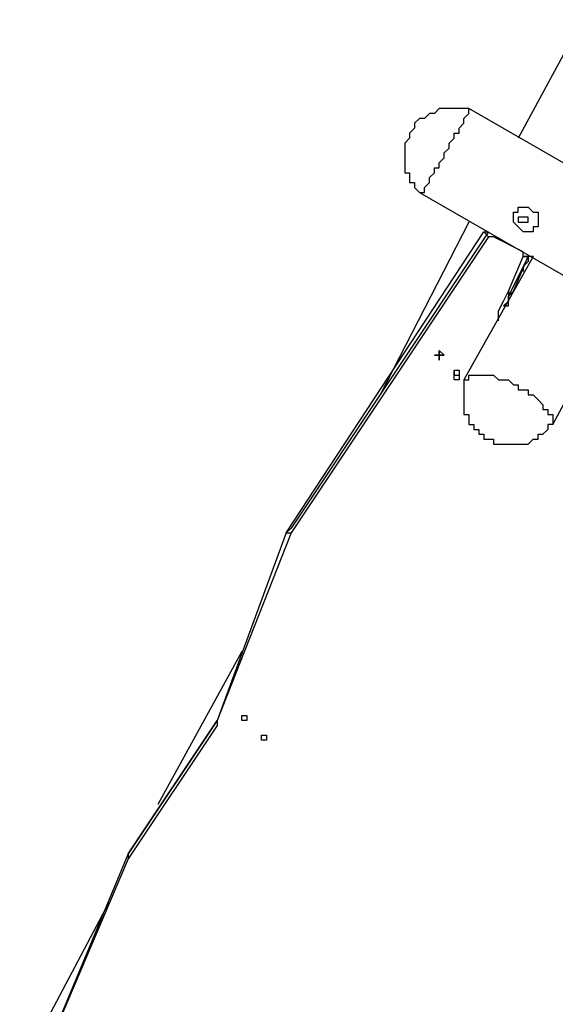
# Model space of a CAD drawing. Units: millimetres. Extents: x -163 to 130, y 46 to 372.
# Drawn here: x 44 to 51, y 170 to 184 of the extents above; entities that cross this region are included whole.
import ezdxf

# ---------------------------------------------------------------- set-up
doc = ezdxf.new("R2010")
doc.units = ezdxf.units.MM
doc.header["$MEASUREMENT"] = 0
doc.layers.add('Ebene 1', color=7, linetype='Continuous', lineweight=0)

msp = doc.modelspace()

# ---------------------------------------------------------------- linework, layer by layer
at = {"layer": 'Ebene 1', "color": 18, "lineweight": 25, "true_color": 0x000000}
for points in [[(51.612, 184.256), (51.612, 184.256), (50.694, 182.562), (50.694, 182.562)], [(60.29, 177.059), (60.29, 177.059), (49.989, 182.986), (49.989, 182.986)], [(49.283, 181.786), (49.283, 181.786), (59.584, 175.859), (59.584, 175.859)], [(49.989, 181.363), (49.989, 181.363), (48.719, 178.893), (48.719, 178.893)], [(47.378, 176.918), (47.378, 176.918), (50.201, 181.222), (50.201, 181.222)], [(50.271, 181.222), (50.271, 181.222), (47.449, 176.988), (47.449, 176.988)], [(50.271, 181.222), (50.271, 181.222), (47.449, 176.988), (47.449, 176.988)], [(50.201, 181.222), (50.201, 181.222), (50.271, 181.222), (50.271, 181.222)], [(50.201, 181.222), (50.201, 181.222), (50.271, 181.222), (50.271, 181.222)], [(50.271, 181.222), (50.271, 181.222), (50.271, 181.222), (50.271, 181.222)], [(50.271, 181.222), (50.271, 181.222), (50.271, 181.222), (50.271, 181.222)], [(50.271, 181.222), (50.271, 181.222), (50.271, 181.222), (50.271, 181.222)], [(50.271, 181.151), (50.271, 181.151), (47.449, 176.918), (47.449, 176.918)], [(50.765, 180.939), (50.765, 180.939), (50.342, 181.151), (50.342, 181.151)], [(50.342, 181.151), (50.342, 181.151), (50.342, 181.151), (50.342, 181.151)], [(50.765, 180.939), (50.765, 180.939), (50.765, 180.939), (50.765, 180.939)], [(50.906, 180.869), (50.906, 180.869), (49.918, 179.105), (49.918, 179.105)], [(50.553, 180.375), (50.553, 180.375), (50.765, 180.869), (50.765, 180.869)], [(50.835, 180.869), (50.835, 180.869), (50.553, 180.304), (50.553, 180.304)], [(50.624, 180.375), (50.624, 180.375), (50.835, 180.869), (50.835, 180.869)], [(50.765, 180.869), (50.765, 180.869), (50.835, 180.869), (50.835, 180.869)], [(50.835, 180.869), (50.835, 180.869), (50.835, 180.869), (50.835, 180.869)], [(50.835, 180.869), (50.835, 180.869), (50.835, 180.869), (50.835, 180.869)], [(50.835, 180.869), (50.835, 180.869), (50.835, 180.869), (50.835, 180.869)], [(50.835, 180.869), (50.835, 180.869), (50.835, 180.869), (50.835, 180.869)], [(50.624, 180.375), (50.624, 180.375), (50.553, 180.304), (50.553, 180.304)], [(50.553, 180.234), (50.553, 180.234), (50.483, 180.163), (50.483, 180.163)], [(50.553, 180.304), (50.553, 180.304), (50.553, 180.234), (50.553, 180.234)], [(51.188, 178.47), (51.188, 178.47), (52.105, 180.163), (52.105, 180.163)], [(47.449, 176.988), (47.449, 176.988), (47.378, 176.918), (47.378, 176.918)], [(47.449, 176.988), (47.449, 176.988), (47.378, 176.918), (47.378, 176.918)], [(47.449, 176.988), (47.449, 176.988), (47.449, 176.988), (47.449, 176.988)], [(47.449, 176.988), (47.449, 176.988), (47.449, 176.988), (47.449, 176.988)], [(47.378, 176.918), (47.378, 176.918), (46.391, 174.237), (46.391, 174.237)], [(47.449, 176.918), (47.449, 176.918), (46.391, 174.237), (46.391, 174.237)], [(47.378, 176.918), (47.378, 176.918), (47.378, 176.918), (47.378, 176.918)], [(47.378, 176.918), (47.378, 176.918), (47.378, 176.918), (47.378, 176.918)], [(47.449, 176.918), (47.449, 176.918), (47.449, 176.918), (47.449, 176.918)], [(46.743, 175.224), (46.743, 175.224), (45.544, 173.037), (45.544, 173.037)], [(46.814, 174.307), (46.814, 174.307), (46.814, 174.307), (46.814, 174.307)], [(46.391, 174.237), (46.391, 174.237), (45.121, 172.332), (45.121, 172.332)], [(45.121, 172.332), (45.121, 172.332), (46.391, 174.237), (46.391, 174.237)], [(46.391, 174.237), (46.391, 174.237), (45.121, 172.332), (45.121, 172.332)], [(46.391, 174.166), (46.391, 174.166), (45.121, 172.261), (45.121, 172.261)], [(46.391, 174.237), (46.391, 174.237), (46.391, 174.237), (46.391, 174.237)], [(46.391, 174.237), (46.391, 174.237), (46.391, 174.237), (46.391, 174.237)], [(46.391, 174.237), (46.391, 174.237), (46.391, 174.237), (46.391, 174.237)], [(46.391, 174.237), (46.391, 174.237), (46.391, 174.237), (46.391, 174.237)], [(45.121, 172.332), (45.121, 172.332), (43.709, 168.945), (43.709, 168.945)], [(45.121, 172.332), (45.121, 172.332), (45.121, 172.332), (45.121, 172.332)], [(45.121, 172.332), (45.121, 172.332), (45.121, 172.332), (45.121, 172.332)], [(45.121, 172.332), (45.121, 172.332), (45.121, 172.332), (45.121, 172.332)], [(45.121, 172.332), (45.121, 172.332), (45.121, 172.332), (45.121, 172.332)], [(45.121, 172.332), (45.121, 172.332), (45.121, 172.332), (45.121, 172.332)], [(45.121, 172.332), (45.121, 172.332), (45.121, 172.332), (45.121, 172.332)], [(45.121, 172.261), (45.121, 172.261), (43.709, 168.945), (43.709, 168.945)], [(45.121, 172.261), (45.121, 172.261), (45.121, 172.261), (45.121, 172.261)], [(44.838, 171.626), (44.838, 171.626), (43.568, 169.227), (43.568, 169.227)]]:
    msp.add_open_spline(points, degree=3, dxfattribs=at)
for points, knots in [([(49.989, 182.986), (49.989, 182.986), (49.989, 182.986), (49.989, 182.986), (49.989, 182.986), (49.918, 182.986), (49.918, 182.986), (49.918, 182.986), (49.848, 182.986), (49.848, 182.986), (49.848, 182.986), (49.777, 182.986), (49.777, 182.986), (49.777, 182.986), (49.707, 182.986), (49.707, 182.986), (49.707, 182.986), (49.636, 182.986), (49.636, 182.986), (49.636, 182.986), (49.566, 182.986), (49.566, 182.986), (49.566, 182.986), (49.495, 182.915), (49.495, 182.915), (49.495, 182.915), (49.424, 182.915), (49.424, 182.915), (49.424, 182.915), (49.354, 182.844), (49.354, 182.844), (49.354, 182.844), (49.283, 182.844), (49.283, 182.844), (49.283, 182.844), (49.213, 182.774), (49.213, 182.774), (49.213, 182.774), (49.213, 182.703), (49.213, 182.703), (49.213, 182.703), (49.142, 182.633), (49.142, 182.633)], [0, 0, 0, 0, 1, 1, 1, 2, 2, 2, 3, 3, 3, 4, 4, 4, 5, 5, 5, 6, 6, 6, 7, 7, 7, 8, 8, 8, 9, 9, 9, 10, 10, 10, 11, 11, 11, 12, 12, 12, 13, 13, 13, 14, 14, 14, 14]), ([(49.283, 181.786), (49.283, 181.786), (49.283, 181.786), (49.283, 181.786), (49.283, 181.786), (49.354, 181.786), (49.354, 181.786), (49.354, 181.786), (49.354, 181.857), (49.354, 181.857), (49.354, 181.857), (49.424, 181.927), (49.424, 181.927), (49.424, 181.927), (49.424, 181.998), (49.424, 181.998), (49.424, 181.998), (49.495, 182.068), (49.495, 182.068), (49.495, 182.068), (49.495, 182.139), (49.495, 182.139), (49.495, 182.139), (49.566, 182.139), (49.566, 182.139), (49.566, 182.139), (49.566, 182.209), (49.566, 182.209), (49.566, 182.209), (49.636, 182.28), (49.636, 182.28), (49.636, 182.28), (49.636, 182.351), (49.636, 182.351), (49.636, 182.351), (49.707, 182.421), (49.707, 182.421), (49.707, 182.421), (49.707, 182.492), (49.707, 182.492), (49.707, 182.492), (49.777, 182.562), (49.777, 182.562), (49.777, 182.562), (49.777, 182.633), (49.777, 182.633), (49.777, 182.633), (49.848, 182.633), (49.848, 182.633), (49.848, 182.633), (49.848, 182.703), (49.848, 182.703), (49.848, 182.703), (49.918, 182.774), (49.918, 182.774), (49.918, 182.774), (49.918, 182.844), (49.918, 182.844), (49.918, 182.844), (49.989, 182.915), (49.989, 182.915), (49.989, 182.915), (49.989, 182.986), (49.989, 182.986)], [0, 0, 0, 0, 1, 1, 1, 2, 2, 2, 3, 3, 3, 4, 4, 4, 5, 5, 5, 6, 6, 6, 7, 7, 7, 8, 8, 8, 9, 9, 9, 10, 10, 10, 11, 11, 11, 12, 12, 12, 13, 13, 13, 14, 14, 14, 15, 15, 15, 16, 16, 16, 17, 17, 17, 18, 18, 18, 19, 19, 19, 20, 20, 20, 21, 21, 21, 21]), ([(49.142, 182.633), (49.142, 182.633), (49.142, 182.633), (49.142, 182.633), (49.142, 182.633), (49.142, 182.562), (49.142, 182.562), (49.142, 182.562), (49.072, 182.492), (49.072, 182.492), (49.072, 182.492), (49.072, 182.421), (49.072, 182.421), (49.072, 182.421), (49.072, 182.351), (49.072, 182.351), (49.072, 182.351), (49.072, 182.28), (49.072, 182.28), (49.072, 182.28), (49.072, 182.209), (49.072, 182.209), (49.072, 182.209), (49.072, 182.139), (49.072, 182.139), (49.072, 182.139), (49.072, 182.068), (49.072, 182.068), (49.072, 182.068), (49.142, 182.068), (49.142, 182.068), (49.142, 182.068), (49.142, 181.998), (49.142, 181.998), (49.142, 181.998), (49.142, 181.927), (49.142, 181.927), (49.142, 181.927), (49.213, 181.927), (49.213, 181.927), (49.213, 181.927), (49.213, 181.857), (49.213, 181.857), (49.213, 181.857), (49.283, 181.786), (49.283, 181.786)], [0, 0, 0, 0, 1, 1, 1, 2, 2, 2, 3, 3, 3, 4, 4, 4, 5, 5, 5, 6, 6, 6, 7, 7, 7, 8, 8, 8, 9, 9, 9, 10, 10, 10, 11, 11, 11, 12, 12, 12, 13, 13, 13, 14, 14, 14, 15, 15, 15, 15]), ([(50.624, 181.504), (50.624, 181.504), (50.624, 181.433), (50.624, 181.433), (50.624, 181.433), (50.624, 181.363), (50.624, 181.363), (50.624, 181.363), (50.694, 181.292), (50.694, 181.292), (50.694, 181.292), (50.765, 181.222), (50.765, 181.222), (50.765, 181.222), (50.835, 181.222), (50.835, 181.222), (50.835, 181.222), (50.906, 181.222), (50.906, 181.222), (50.906, 181.222), (50.906, 181.292), (50.906, 181.292), (50.906, 181.292), (50.977, 181.292), (50.977, 181.292), (50.977, 181.292), (50.977, 181.363), (50.977, 181.363), (50.977, 181.363), (50.977, 181.433), (50.977, 181.433), (50.977, 181.433), (50.977, 181.504), (50.977, 181.504), (50.977, 181.504), (50.906, 181.504), (50.906, 181.504), (50.906, 181.504), (50.835, 181.574), (50.835, 181.574), (50.835, 181.574), (50.765, 181.574), (50.765, 181.574), (50.765, 181.574), (50.694, 181.574), (50.694, 181.574), (50.694, 181.574), (50.694, 181.504), (50.694, 181.504), (50.694, 181.504), (50.624, 181.504), (50.624, 181.504)], [0, 0, 0, 0, 1, 1, 1, 2, 2, 2, 3, 3, 3, 4, 4, 4, 5, 5, 5, 6, 6, 6, 7, 7, 7, 8, 8, 8, 9, 9, 9, 10, 10, 10, 11, 11, 11, 12, 12, 12, 13, 13, 13, 14, 14, 14, 15, 15, 15, 16, 16, 16, 17, 17, 17, 17]), ([(50.694, 181.292), (50.694, 181.292), (50.694, 181.292), (50.694, 181.292), (50.694, 181.292), (50.624, 181.363), (50.624, 181.363), (50.624, 181.363), (50.624, 181.433), (50.624, 181.433), (50.624, 181.433), (50.624, 181.504), (50.624, 181.504)], [0, 0, 0, 0, 1, 1, 1, 2, 2, 2, 3, 3, 3, 4, 4, 4, 4]), ([(50.765, 181.363), (50.765, 181.363), (50.765, 181.363), (50.765, 181.363), (50.765, 181.363), (50.694, 181.363), (50.694, 181.363), (50.694, 181.363), (50.694, 181.433), (50.694, 181.433), (50.694, 181.433), (50.765, 181.433), (50.765, 181.433), (50.765, 181.433), (50.835, 181.433), (50.835, 181.433), (50.835, 181.433), (50.835, 181.363), (50.835, 181.363), (50.835, 181.363), (50.765, 181.363), (50.765, 181.363)], [0, 0, 0, 0, 1, 1, 1, 2, 2, 2, 3, 3, 3, 4, 4, 4, 5, 5, 5, 6, 6, 6, 7, 7, 7, 7]), ([(50.201, 181.222), (50.201, 181.222), (50.201, 181.222), (50.201, 181.222), (50.201, 181.222), (50.271, 181.151), (50.271, 181.151)], [0, 0, 0, 0, 1, 1, 1, 2, 2, 2, 2]), ([(50.977, 181.292), (50.977, 181.292), (50.906, 181.292), (50.906, 181.292), (50.906, 181.292), (50.906, 181.222), (50.906, 181.222), (50.906, 181.222), (50.835, 181.222), (50.835, 181.222), (50.835, 181.222), (50.765, 181.222), (50.765, 181.222), (50.765, 181.222), (50.694, 181.292), (50.694, 181.292)], [0, 0, 0, 0, 1, 1, 1, 2, 2, 2, 3, 3, 3, 4, 4, 4, 5, 5, 5, 5]), ([(50.342, 181.151), (50.342, 181.151), (50.342, 181.151), (50.342, 181.151), (50.342, 181.151), (50.271, 181.151), (50.271, 181.151)], [0, 0, 0, 0, 1, 1, 1, 2, 2, 2, 2]), ([(50.765, 180.869), (50.765, 180.869), (50.835, 180.869), (50.835, 180.869), (50.835, 180.869), (50.765, 180.869), (50.765, 180.869), (50.765, 180.869), (50.765, 180.939), (50.765, 180.939)], [0, 0, 0, 0, 1, 1, 1, 2, 2, 2, 3, 3, 3, 3]), ([(50.906, 180.869), (50.906, 180.869), (50.835, 180.869), (50.835, 180.869), (50.835, 180.869), (50.835, 180.798), (50.835, 180.798), (50.835, 180.798), (50.765, 180.728), (50.765, 180.728), (50.765, 180.728), (50.765, 180.657), (50.765, 180.657)], [0, 0, 0, 0, 1, 1, 1, 2, 2, 2, 3, 3, 3, 4, 4, 4, 4]), ([(50.412, 179.952), (50.412, 179.952), (50.412, 180.022), (50.412, 180.022), (50.412, 180.022), (50.412, 180.093), (50.412, 180.093), (50.412, 180.093), (50.483, 180.234), (50.483, 180.234), (50.483, 180.234), (50.553, 180.375), (50.553, 180.375)], [0, 0, 0, 0, 1, 1, 1, 2, 2, 2, 3, 3, 3, 4, 4, 4, 4]), ([(50.553, 180.375), (50.553, 180.375), (50.553, 180.375), (50.553, 180.375), (50.553, 180.375), (50.553, 180.304), (50.553, 180.304)], [0, 0, 0, 0, 1, 1, 1, 2, 2, 2, 2]), ([(50.553, 180.234), (50.553, 180.234), (50.553, 180.304), (50.553, 180.304), (50.553, 180.304), (50.624, 180.375), (50.624, 180.375)], [0, 0, 0, 0, 1, 1, 1, 2, 2, 2, 2]), ([(50.483, 180.163), (50.483, 180.163), (50.483, 180.163), (50.483, 180.163), (50.483, 180.163), (50.553, 180.234), (50.553, 180.234)], [0, 0, 0, 0, 1, 1, 1, 2, 2, 2, 2]), ([(50.483, 180.163), (50.483, 180.163), (50.553, 180.163), (50.553, 180.163), (50.553, 180.163), (50.553, 180.234), (50.553, 180.234)], [0, 0, 0, 0, 1, 1, 1, 2, 2, 2, 2]), ([(49.566, 179.458), (49.566, 179.458), (49.495, 179.458), (49.495, 179.458), (49.495, 179.458), (49.566, 179.458), (49.566, 179.458), (49.566, 179.458), (49.566, 179.387), (49.566, 179.387), (49.566, 179.387), (49.566, 179.458), (49.566, 179.458), (49.566, 179.458), (49.636, 179.458), (49.636, 179.458), (49.636, 179.458), (49.566, 179.528), (49.566, 179.528), (49.566, 179.528), (49.566, 179.458), (49.566, 179.458)], [0, 0, 0, 0, 1, 1, 1, 2, 2, 2, 3, 3, 3, 4, 4, 4, 5, 5, 5, 6, 6, 6, 7, 7, 7, 7]), ([(49.566, 179.528), (49.566, 179.528), (49.566, 179.528), (49.566, 179.528), (49.566, 179.528), (49.566, 179.458), (49.566, 179.458), (49.566, 179.458), (49.636, 179.458), (49.636, 179.458)], [0, 0, 0, 0, 1, 1, 1, 2, 2, 2, 3, 3, 3, 3]), ([(49.777, 179.176), (49.777, 179.176), (49.777, 179.176), (49.777, 179.176), (49.777, 179.176), (49.777, 179.105), (49.777, 179.105), (49.777, 179.105), (49.848, 179.105), (49.848, 179.105), (49.848, 179.105), (49.848, 179.176), (49.848, 179.176), (49.848, 179.176), (49.848, 179.246), (49.848, 179.246), (49.848, 179.246), (49.777, 179.246), (49.777, 179.246), (49.777, 179.246), (49.777, 179.176), (49.777, 179.176)], [0, 0, 0, 0, 1, 1, 1, 2, 2, 2, 3, 3, 3, 4, 4, 4, 5, 5, 5, 6, 6, 6, 7, 7, 7, 7]), ([(49.777, 179.246), (49.777, 179.246), (49.777, 179.246), (49.777, 179.246), (49.777, 179.246), (49.777, 179.176), (49.777, 179.176), (49.777, 179.176), (49.848, 179.176), (49.848, 179.176)], [0, 0, 0, 0, 1, 1, 1, 2, 2, 2, 3, 3, 3, 3]), ([(49.918, 179.105), (49.918, 179.105), (49.918, 179.105), (49.918, 179.105), (49.918, 179.105), (49.989, 179.105), (49.989, 179.105), (49.989, 179.105), (49.989, 179.176), (49.989, 179.176), (49.989, 179.176), (50.059, 179.176), (50.059, 179.176), (50.059, 179.176), (50.13, 179.176), (50.13, 179.176), (50.13, 179.176), (50.201, 179.176), (50.201, 179.176), (50.201, 179.176), (50.271, 179.176), (50.271, 179.176), (50.271, 179.176), (50.342, 179.176), (50.342, 179.176), (50.342, 179.176), (50.412, 179.105), (50.412, 179.105), (50.412, 179.105), (50.483, 179.105), (50.483, 179.105), (50.483, 179.105), (50.553, 179.105), (50.553, 179.105), (50.553, 179.105), (50.624, 179.034), (50.624, 179.034), (50.624, 179.034), (50.694, 179.034), (50.694, 179.034), (50.694, 179.034), (50.694, 178.964), (50.694, 178.964), (50.694, 178.964), (50.765, 178.964), (50.765, 178.964), (50.765, 178.964), (50.835, 178.964), (50.835, 178.964), (50.835, 178.964), (50.835, 178.893), (50.835, 178.893), (50.835, 178.893), (50.906, 178.893), (50.906, 178.893), (50.906, 178.893), (50.977, 178.823), (50.977, 178.823), (50.977, 178.823), (51.047, 178.752), (51.047, 178.752), (51.047, 178.752), (51.047, 178.682), (51.047, 178.682), (51.047, 178.682), (51.118, 178.682), (51.118, 178.682), (51.118, 178.682), (51.118, 178.611), (51.118, 178.611), (51.118, 178.611), (51.188, 178.611), (51.188, 178.611), (51.188, 178.611), (51.188, 178.541), (51.188, 178.541), (51.188, 178.541), (51.188, 178.47), (51.188, 178.47)], [0, 0, 0, 0, 1, 1, 1, 2, 2, 2, 3, 3, 3, 4, 4, 4, 5, 5, 5, 6, 6, 6, 7, 7, 7, 8, 8, 8, 9, 9, 9, 10, 10, 10, 11, 11, 11, 12, 12, 12, 13, 13, 13, 14, 14, 14, 15, 15, 15, 16, 16, 16, 17, 17, 17, 18, 18, 18, 19, 19, 19, 20, 20, 20, 21, 21, 21, 22, 22, 22, 23, 23, 23, 24, 24, 24, 25, 25, 25, 26, 26, 26, 26]), ([(49.918, 179.105), (49.918, 179.105), (49.918, 179.034), (49.918, 179.034), (49.918, 179.034), (49.918, 178.964), (49.918, 178.964), (49.918, 178.964), (49.918, 178.893), (49.918, 178.893), (49.918, 178.893), (49.918, 178.823), (49.918, 178.823), (49.918, 178.823), (49.918, 178.752), (49.918, 178.752), (49.918, 178.752), (49.918, 178.682), (49.918, 178.682), (49.918, 178.682), (49.918, 178.611), (49.918, 178.611), (49.918, 178.611), (49.989, 178.611), (49.989, 178.611), (49.989, 178.611), (49.989, 178.541), (49.989, 178.541), (49.989, 178.541), (49.989, 178.47), (49.989, 178.47), (49.989, 178.47), (50.059, 178.47), (50.059, 178.47), (50.059, 178.47), (50.059, 178.399), (50.059, 178.399), (50.059, 178.399), (50.13, 178.399), (50.13, 178.399), (50.13, 178.399), (50.13, 178.329), (50.13, 178.329), (50.13, 178.329), (50.201, 178.329), (50.201, 178.329), (50.201, 178.329), (50.201, 178.258), (50.201, 178.258), (50.201, 178.258), (50.271, 178.258), (50.271, 178.258)], [0, 0, 0, 0, 1, 1, 1, 2, 2, 2, 3, 3, 3, 4, 4, 4, 5, 5, 5, 6, 6, 6, 7, 7, 7, 8, 8, 8, 9, 9, 9, 10, 10, 10, 11, 11, 11, 12, 12, 12, 13, 13, 13, 14, 14, 14, 15, 15, 15, 16, 16, 16, 17, 17, 17, 17]), ([(50.271, 178.258), (50.271, 178.258), (50.342, 178.258), (50.342, 178.258), (50.342, 178.258), (50.342, 178.188), (50.342, 178.188), (50.342, 178.188), (50.412, 178.188), (50.412, 178.188), (50.412, 178.188), (50.483, 178.188), (50.483, 178.188), (50.483, 178.188), (50.553, 178.188), (50.553, 178.188), (50.553, 178.188), (50.624, 178.188), (50.624, 178.188), (50.624, 178.188), (50.694, 178.188), (50.694, 178.188), (50.694, 178.188), (50.765, 178.188), (50.765, 178.188), (50.765, 178.188), (50.835, 178.188), (50.835, 178.188), (50.835, 178.188), (50.906, 178.258), (50.906, 178.258), (50.906, 178.258), (50.977, 178.258), (50.977, 178.258), (50.977, 178.258), (50.977, 178.329), (50.977, 178.329), (50.977, 178.329), (51.047, 178.329), (51.047, 178.329), (51.047, 178.329), (51.118, 178.399), (51.118, 178.399)], [0, 0, 0, 0, 1, 1, 1, 2, 2, 2, 3, 3, 3, 4, 4, 4, 5, 5, 5, 6, 6, 6, 7, 7, 7, 8, 8, 8, 9, 9, 9, 10, 10, 10, 11, 11, 11, 12, 12, 12, 13, 13, 13, 14, 14, 14, 14]), ([(51.188, 178.47), (51.188, 178.47), (51.118, 178.47), (51.118, 178.47), (51.118, 178.47), (51.118, 178.399), (51.118, 178.399)], [0, 0, 0, 0, 1, 1, 1, 2, 2, 2, 2]), ([(47.378, 176.918), (47.378, 176.918), (47.378, 176.918), (47.378, 176.918), (47.378, 176.918), (47.449, 176.918), (47.449, 176.918)], [0, 0, 0, 0, 1, 1, 1, 2, 2, 2, 2]), ([(47.378, 176.918), (47.378, 176.918), (47.378, 176.918), (47.378, 176.918), (47.378, 176.918), (47.449, 176.918), (47.449, 176.918)], [0, 0, 0, 0, 1, 1, 1, 2, 2, 2, 2]), ([(46.743, 174.307), (46.743, 174.307), (46.743, 174.307), (46.743, 174.307), (46.743, 174.307), (46.743, 174.237), (46.743, 174.237), (46.743, 174.237), (46.814, 174.237), (46.814, 174.237), (46.814, 174.237), (46.814, 174.307), (46.814, 174.307), (46.814, 174.307), (46.743, 174.307), (46.743, 174.307)], [0, 0, 0, 0, 1, 1, 1, 2, 2, 2, 3, 3, 3, 4, 4, 4, 5, 5, 5, 5]), ([(46.391, 174.237), (46.391, 174.237), (46.391, 174.237), (46.391, 174.237), (46.391, 174.237), (46.391, 174.166), (46.391, 174.166)], [0, 0, 0, 0, 1, 1, 1, 2, 2, 2, 2]), ([(46.391, 174.237), (46.391, 174.237), (46.391, 174.237), (46.391, 174.237), (46.391, 174.237), (46.391, 174.166), (46.391, 174.166)], [0, 0, 0, 0, 1, 1, 1, 2, 2, 2, 2]), ([(47.026, 174.025), (47.026, 174.025), (47.026, 174.025), (47.026, 174.025), (47.026, 174.025), (47.026, 173.954), (47.026, 173.954), (47.026, 173.954), (47.096, 173.954), (47.096, 173.954), (47.096, 173.954), (47.096, 174.025), (47.096, 174.025), (47.096, 174.025), (47.026, 174.025), (47.026, 174.025)], [0, 0, 0, 0, 1, 1, 1, 2, 2, 2, 3, 3, 3, 4, 4, 4, 5, 5, 5, 5]), ([(47.026, 174.025), (47.026, 174.025), (47.026, 174.025), (47.026, 174.025), (47.026, 174.025), (47.096, 174.025), (47.096, 174.025)], [0, 0, 0, 0, 1, 1, 1, 2, 2, 2, 2]), ([(45.121, 172.332), (45.121, 172.332), (45.121, 172.332), (45.121, 172.332), (45.121, 172.332), (45.121, 172.261), (45.121, 172.261)], [0, 0, 0, 0, 1, 1, 1, 2, 2, 2, 2]), ([(45.121, 172.332), (45.121, 172.332), (45.121, 172.332), (45.121, 172.332), (45.121, 172.332), (45.121, 172.261), (45.121, 172.261)], [0, 0, 0, 0, 1, 1, 1, 2, 2, 2, 2])]:
    msp.add_open_spline(points, degree=3, knots=knots, dxfattribs=at)

doc.saveas('drawing.dxf')
